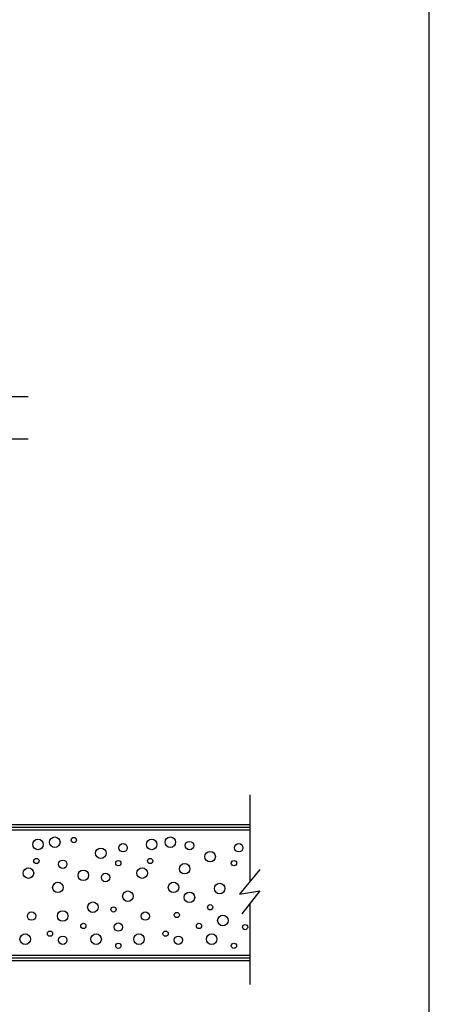
# Model space of a CAD drawing. Units: inches. Extents: x 41.4 to 94.7, y -49.2 to -14.7.
# Drawn here: x 89.9 to 94.7, y -33.5 to -21.8 of the extents above; entities that cross this region are included whole.
import ezdxf

# ---------------------------------------------------------------- set-up
doc = ezdxf.new("R2010")
doc.units = ezdxf.units.IN
doc.header["$MEASUREMENT"] = 0
doc.linetypes.add('PHANTOM', pattern=[1.15, 0.625, -0.125, 0.075, -0.125, 0.075, -0.125])
doc.layers.add('CK_LEVEL_1', color=7, linetype='Continuous')
doc.layers.add('FIBERGLASS', color=33, linetype='Continuous')

msp = doc.modelspace()

# ---------------------------------------------------------------- hatches: boundary and pattern name
at = {"layer": 'FIBERGLASS', "linetype": 'Continuous'}
h = msp.add_hatch(dxfattribs=at)
h.set_pattern_fill('ANSI31', color=256, scale=0.25, angle=495)
h.set_pattern_definition([(180, (63.721162, -47.848697), (-4e-17, -0.03125), [])])
h.paths.add_polyline_path([(88.81233, -31.43528), (88.81233, -31.34528), (92.59735, -31.34528), (92.59735, -31.43528)])
h = msp.add_hatch(dxfattribs=at)
h.set_pattern_fill('ANSI31', color=256, scale=0.25, angle=495)
h.set_pattern_definition([(180, (63.721162, -49.40067), (-4e-17, -0.03125), [])])
h.paths.add_polyline_path([(88.81233, -32.98726), (88.81233, -32.89726), (92.59735, -32.89726), (92.59735, -32.98726)])

# ---------------------------------------------------------------- linework, layer by layer
at = {"layer": 'CK_LEVEL_1', "color": 7, "linetype": 'PHANTOM'}
msp.add_line((89.96315, -26.2722), (84.15066, -26.2722), dxfattribs=at)
at = {"layer": 'CK_LEVEL_1', "color": 7, "linetype": 'Continuous'}
msp.add_line((89.96315, -26.7722), (82.71316, -26.7722), dxfattribs=at)
at = {"layer": 'CK_LEVEL_1', "color": 4, "linetype": 'Continuous'}
for p, q in [((92.59735, -32.02523), (92.59735, -30.99926)), ((92.71449, -31.88316), (92.47123, -32.17817)), ((92.47123, -32.17817), (92.71449, -32.13602)), ((92.71449, -32.13602), (92.50164, -32.40996)), ((92.59735, -33.24926), (92.59735, -32.28679))]:
    msp.add_line(p, q, dxfattribs=at)
at = {"layer": 'CK_LEVEL_1', "color": 7, "linetype": 'Continuous'}
msp.add_polyline3d([(41.41205, -49.19797, 0), (94.72601, -49.19797, 0), (94.72601, -14.7007, 0), (41.41205, -14.7007, 0), (41.41205, -49.19797, 0)], close=True, dxfattribs=at)
at = {"layer": 'CK_LEVEL_1', "color": 5, "linetype": 'Continuous'}
for centre, radius in [((90.07904, -31.58669), 0.0625), ((90.27824, -31.56053), 0.0625), ((90.50472, -31.53437), 0.03125), ((91.42954, -31.58669), 0.0625), ((91.65133, -31.56053), 0.0625), ((91.8781, -31.60042), 0.05), ((90.82558, -31.69133), 0.0625), ((91.08981, -31.62593), 0.05), ((92.12346, -31.73122), 0.0625), ((92.4629, -31.62593), 0.05), ((90.06017, -31.78288), 0.03125), ((90.37261, -31.82212), 0.05), ((91.03319, -31.80904), 0.03125), ((91.41066, -31.78288), 0.03125), ((92.40628, -31.80904), 0.03125), ((89.9658, -31.92675), 0.0625), ((90.61797, -31.95291), 0.0625), ((91.3163, -31.92675), 0.0625), ((91.82148, -31.87509), 0.0625), ((90.31599, -32.09679), 0.0625), ((90.8822, -31.97907), 0.05), ((91.68908, -32.09679), 0.0625), ((91.14643, -32.20142), 0.0625), ((91.8781, -32.21515), 0.0625), ((92.2367, -32.11052), 0.0625), ((90.73121, -32.33222), 0.0625), ((90.00355, -32.43685), 0.05), ((90.37261, -32.43685), 0.0625), ((90.97657, -32.35837), 0.03125), ((91.35404, -32.43685), 0.05), ((92.12346, -32.33287), 0.03125), ((91.72711, -32.42442), 0.03125), ((92.27445, -32.48982), 0.0625), ((90.22162, -32.64612), 0.03125), ((90.61797, -32.55457), 0.03125), ((91.03319, -32.56765), 0.05), ((91.59471, -32.64612), 0.03125), ((91.99106, -32.55457), 0.03125), ((92.53868, -32.5683), 0.03125), ((89.92806, -32.71152), 0.0625), ((90.37261, -32.7246), 0.05), ((90.76896, -32.71152), 0.0625), ((91.27855, -32.71152), 0.0625), ((91.7457, -32.7246), 0.05), ((92.14205, -32.71152), 0.0625), ((91.03319, -32.79), 0.03125), ((92.40628, -32.79), 0.03125)]:
    msp.add_circle(centre, radius, dxfattribs=at)

doc.saveas('drawing.dxf')
